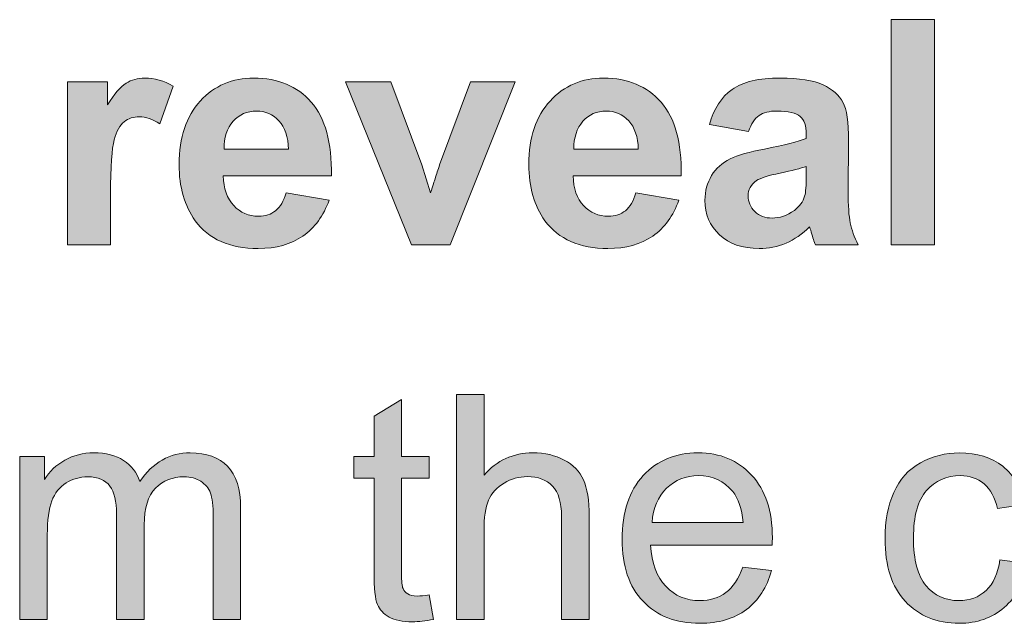
# Model space of a CAD drawing. Units: inches. Extents: x -11.9 to 20.4, y -3.7 to 14.8.
# Drawn here: x 2.6 to 3.9, y 5.8 to 6.6 of the extents above; entities that cross this region are included whole.
import ezdxf

# ---------------------------------------------------------------- set-up
doc = ezdxf.new("R2010")
doc.units = ezdxf.units.IN
doc.header["$MEASUREMENT"] = 0
doc.layers.add('BLACK_SCRIBE_AND_TEXT', color=7, linetype='Continuous', lineweight=0)

# ---------------------------------------------------------------- blocks, each defined once
blk = doc.blocks.new('Block_4')
at = {"layer": 'BLACK_SCRIBE_AND_TEXT', "true_color": 0x000000, "transparency": 33554687}
h = blk.add_hatch(color=18, dxfattribs=at)
h.dxf.hatch_style = 2
edge = h.paths.add_edge_path()
edge.add_spline(control_points=[(3.7209, 6.3129), (3.7209, 6.3129), (3.7209, 6.6081), (3.7209, 6.6081), (3.7209, 6.6081), (3.7775, 6.6081), (3.7775, 6.6081), (3.7775, 6.6081), (3.7775, 6.3129), (3.7775, 6.3129), (3.7775, 6.3129), (3.7209, 6.3129), (3.7209, 6.3129)], knot_values=[0, 0, 0, 0, 1, 1, 1, 2, 2, 2, 3, 3, 3, 4, 4, 4, 4], degree=3, periodic=0)
h = blk.add_hatch(color=18, dxfattribs=at)
h.dxf.hatch_style = 2
edge = h.paths.add_edge_path()
edge.add_spline(control_points=[(2.6974, 6.3129), (2.6974, 6.3129), (2.6408, 6.3129), (2.6408, 6.3129), (2.6408, 6.3129), (2.6408, 6.5267), (2.6408, 6.5267), (2.6408, 6.5267), (2.6934, 6.5267), (2.6934, 6.5267), (2.6934, 6.5267), (2.6934, 6.4963), (2.6934, 6.4963), (2.7024, 6.5107), (2.7104, 6.5201), (2.7176, 6.5247), (2.7248, 6.5293), (2.733, 6.5315), (2.7421, 6.5315), (2.755, 6.5315), (2.7674, 6.528), (2.7793, 6.5209), (2.7793, 6.5209), (2.7618, 6.4716), (2.7618, 6.4716), (2.7523, 6.4777), (2.7434, 6.4808), (2.7352, 6.4808), (2.7273, 6.4808), (2.7206, 6.4786), (2.7151, 6.4743), (2.7096, 6.4699), (2.7053, 6.462), (2.7021, 6.4506), (2.699, 6.4392), (2.6974, 6.4153), (2.6974, 6.3789), (2.6974, 6.3789), (2.6974, 6.3129), (2.6974, 6.3129)], knot_values=[0, 0, 0, 0, 1, 1, 1, 2, 2, 2, 3, 3, 3, 4, 4, 4, 5, 5, 5, 6, 6, 6, 7, 7, 7, 8, 8, 8, 9, 9, 9, 10, 10, 10, 11, 11, 11, 12, 12, 12, 13, 13, 13, 13], degree=3, periodic=0)
h = blk.add_hatch(color=18, dxfattribs=at)
h.dxf.hatch_style = 2
edge = h.paths.add_edge_path()
edge.add_spline(control_points=[(2.9307, 6.4381), (2.9303, 6.4545), (2.9261, 6.467), (2.9181, 6.4755), (2.91, 6.484), (2.9002, 6.4883), (2.8887, 6.4883), (2.8763, 6.4883), (2.8661, 6.4838), (2.858, 6.4748), (2.85, 6.4658), (2.846, 6.4536), (2.8462, 6.4381), (2.8462, 6.4381), (2.9307, 6.4381), (2.9307, 6.4381)], knot_values=[0, 0, 0, 0, 1, 1, 1, 2, 2, 2, 3, 3, 3, 4, 4, 4, 5, 5, 5, 5], degree=3, periodic=0)
edge = h.paths.add_edge_path()
edge.add_spline(control_points=[(2.9275, 6.381), (2.9275, 6.381), (2.9839, 6.3715), (2.9839, 6.3715), (2.9766, 6.3508), (2.9652, 6.3351), (2.9496, 6.3243), (2.9339, 6.3135), (2.9143, 6.3081), (2.8909, 6.3081), (2.8537, 6.3081), (2.8262, 6.3202), (2.8083, 6.3445), (2.7942, 6.364), (2.7872, 6.3885), (2.7872, 6.4182), (2.7872, 6.4536), (2.7965, 6.4814), (2.815, 6.5014), (2.8335, 6.5215), (2.8569, 6.5315), (2.8852, 6.5315), (2.917, 6.5315), (2.9421, 6.521), (2.9605, 6.5), (2.9789, 6.479), (2.9877, 6.4469), (2.9869, 6.4035), (2.9869, 6.4035), (2.8452, 6.4035), (2.8452, 6.4035), (2.8456, 6.3867), (2.8501, 6.3737), (2.8589, 6.3643), (2.8676, 6.355), (2.8784, 6.3504), (2.8915, 6.3504), (2.9003, 6.3504), (2.9078, 6.3528), (2.9138, 6.3576), (2.9199, 6.3624), (2.9244, 6.3702), (2.9275, 6.381)], knot_values=[0, 0, 0, 0, 1, 1, 1, 2, 2, 2, 3, 3, 3, 4, 4, 4, 5, 5, 5, 6, 6, 6, 7, 7, 7, 8, 8, 8, 9, 9, 9, 10, 10, 10, 11, 11, 11, 12, 12, 12, 13, 13, 13, 14, 14, 14, 14], degree=3, periodic=0)
h = blk.add_hatch(color=18, dxfattribs=at)
h.dxf.hatch_style = 2
edge = h.paths.add_edge_path()
edge.add_spline(control_points=[(3.0918, 6.3129), (3.0918, 6.3129), (3.0056, 6.5267), (3.0056, 6.5267), (3.0056, 6.5267), (3.065, 6.5267), (3.065, 6.5267), (3.065, 6.5267), (3.1053, 6.4176), (3.1053, 6.4176), (3.1053, 6.4176), (3.1169, 6.3812), (3.1169, 6.3812), (3.12, 6.3904), (3.122, 6.3965), (3.1228, 6.3995), (3.1247, 6.4055), (3.1267, 6.4116), (3.1288, 6.4176), (3.1288, 6.4176), (3.1695, 6.5267), (3.1695, 6.5267), (3.1695, 6.5267), (3.2277, 6.5267), (3.2277, 6.5267), (3.2277, 6.5267), (3.1427, 6.3129), (3.1427, 6.3129), (3.1427, 6.3129), (3.0918, 6.3129), (3.0918, 6.3129)], knot_values=[0, 0, 0, 0, 1, 1, 1, 2, 2, 2, 3, 3, 3, 4, 4, 4, 5, 5, 5, 6, 6, 6, 7, 7, 7, 8, 8, 8, 9, 9, 9, 10, 10, 10, 10], degree=3, periodic=0)
h = blk.add_hatch(color=18, dxfattribs=at)
h.dxf.hatch_style = 2
edge = h.paths.add_edge_path()
edge.add_spline(control_points=[(3.3893, 6.4381), (3.3889, 6.4545), (3.3847, 6.467), (3.3767, 6.4755), (3.3686, 6.484), (3.3588, 6.4883), (3.3473, 6.4883), (3.3349, 6.4883), (3.3247, 6.4838), (3.3167, 6.4748), (3.3086, 6.4658), (3.3046, 6.4536), (3.3048, 6.4381), (3.3048, 6.4381), (3.3893, 6.4381), (3.3893, 6.4381)], knot_values=[0, 0, 0, 0, 1, 1, 1, 2, 2, 2, 3, 3, 3, 4, 4, 4, 5, 5, 5, 5], degree=3, periodic=0)
edge = h.paths.add_edge_path()
edge.add_spline(control_points=[(3.3861, 6.381), (3.3861, 6.381), (3.4425, 6.3715), (3.4425, 6.3715), (3.4352, 6.3508), (3.4238, 6.3351), (3.4082, 6.3243), (3.3925, 6.3135), (3.373, 6.3081), (3.3495, 6.3081), (3.3123, 6.3081), (3.2848, 6.3202), (3.2669, 6.3445), (3.2528, 6.364), (3.2458, 6.3885), (3.2458, 6.4182), (3.2458, 6.4536), (3.2551, 6.4814), (3.2736, 6.5014), (3.2921, 6.5215), (3.3155, 6.5315), (3.3438, 6.5315), (3.3756, 6.5315), (3.4007, 6.521), (3.4191, 6.5), (3.4375, 6.479), (3.4463, 6.4469), (3.4455, 6.4035), (3.4455, 6.4035), (3.3038, 6.4035), (3.3038, 6.4035), (3.3042, 6.3867), (3.3087, 6.3737), (3.3175, 6.3643), (3.3262, 6.355), (3.337, 6.3504), (3.3501, 6.3504), (3.3589, 6.3504), (3.3664, 6.3528), (3.3724, 6.3576), (3.3785, 6.3624), (3.383, 6.3702), (3.3861, 6.381)], knot_values=[0, 0, 0, 0, 1, 1, 1, 2, 2, 2, 3, 3, 3, 4, 4, 4, 5, 5, 5, 6, 6, 6, 7, 7, 7, 8, 8, 8, 9, 9, 9, 10, 10, 10, 11, 11, 11, 12, 12, 12, 13, 13, 13, 14, 14, 14, 14], degree=3, periodic=0)
h = blk.add_hatch(color=18, dxfattribs=at)
h.dxf.hatch_style = 2
edge = h.paths.add_edge_path()
edge.add_spline(control_points=[(3.6096, 6.4156), (3.6023, 6.4132), (3.5908, 6.4103), (3.5752, 6.4069), (3.5594, 6.4036), (3.5492, 6.4003), (3.5444, 6.3971), (3.537, 6.3918), (3.5333, 6.3852), (3.5333, 6.3771), (3.5333, 6.3692), (3.5362, 6.3624), (3.5421, 6.3566), (3.548, 6.3508), (3.5556, 6.3479), (3.5647, 6.3479), (3.5749, 6.3479), (3.5846, 6.3513), (3.5939, 6.358), (3.6007, 6.3631), (3.6052, 6.3694), (3.6074, 6.3767), (3.6088, 6.3816), (3.6096, 6.3908), (3.6096, 6.4043), (3.6096, 6.4043), (3.6096, 6.4156), (3.6096, 6.4156)], knot_values=[0, 0, 0, 0, 1, 1, 1, 2, 2, 2, 3, 3, 3, 4, 4, 4, 5, 5, 5, 6, 6, 6, 7, 7, 7, 8, 8, 8, 9, 9, 9, 9], degree=3, periodic=0)
edge = h.paths.add_edge_path()
edge.add_spline(control_points=[(3.5339, 6.4615), (3.5339, 6.4615), (3.4825, 6.4708), (3.4825, 6.4708), (3.4883, 6.4914), (3.4983, 6.5067), (3.5123, 6.5166), (3.5264, 6.5266), (3.5474, 6.5315), (3.5752, 6.5315), (3.6004, 6.5315), (3.6192, 6.5286), (3.6315, 6.5226), (3.6439, 6.5166), (3.6526, 6.509), (3.6576, 6.4998), (3.6626, 6.4906), (3.6651, 6.4738), (3.6651, 6.4492), (3.6651, 6.4492), (3.6645, 6.3832), (3.6645, 6.3832), (3.6645, 6.3644), (3.6654, 6.3505), (3.6672, 6.3416), (3.6691, 6.3327), (3.6725, 6.3231), (3.6774, 6.3129), (3.6774, 6.3129), (3.6215, 6.3129), (3.6215, 6.3129), (3.62, 6.3167), (3.6182, 6.3222), (3.616, 6.3296), (3.6151, 6.333), (3.6144, 6.3352), (3.614, 6.3363), (3.6043, 6.3269), (3.594, 6.3198), (3.583, 6.3151), (3.572, 6.3104), (3.5602, 6.3081), (3.5478, 6.3081), (3.5258, 6.3081), (3.5084, 6.3141), (3.4957, 6.326), (3.483, 6.3379), (3.4767, 6.353), (3.4767, 6.3713), (3.4767, 6.3834), (3.4796, 6.3941), (3.4854, 6.4036), (3.4911, 6.4131), (3.4992, 6.4203), (3.5096, 6.4254), (3.52, 6.4304), (3.535, 6.4348), (3.5546, 6.4385), (3.5811, 6.4435), (3.5994, 6.4481), (3.6096, 6.4524), (3.6096, 6.4524), (3.6096, 6.4581), (3.6096, 6.4581), (3.6096, 6.4689), (3.6069, 6.4767), (3.6015, 6.4813), (3.5962, 6.4859), (3.586, 6.4883), (3.5711, 6.4883), (3.5611, 6.4883), (3.5532, 6.4863), (3.5476, 6.4823), (3.5419, 6.4784), (3.5374, 6.4714), (3.5339, 6.4615)], knot_values=[0, 0, 0, 0, 1, 1, 1, 2, 2, 2, 3, 3, 3, 4, 4, 4, 5, 5, 5, 6, 6, 6, 7, 7, 7, 8, 8, 8, 9, 9, 9, 10, 10, 10, 11, 11, 11, 12, 12, 12, 13, 13, 13, 14, 14, 14, 15, 15, 15, 16, 16, 16, 17, 17, 17, 18, 18, 18, 19, 19, 19, 20, 20, 20, 21, 21, 21, 22, 22, 22, 23, 23, 23, 24, 24, 24, 25, 25, 25, 25], degree=3, periodic=0)
at = {"layer": 'BLACK_SCRIBE_AND_TEXT'}
for points, knots in [([(3.7209, 6.3129), (3.7209, 6.3129), (3.7209, 6.6081), (3.7209, 6.6081), (3.7209, 6.6081), (3.7775, 6.6081), (3.7775, 6.6081), (3.7775, 6.6081), (3.7775, 6.3129), (3.7775, 6.3129), (3.7775, 6.3129), (3.7209, 6.3129), (3.7209, 6.3129)], [0, 0, 0, 0, 1, 1, 1, 2, 2, 2, 3, 3, 3, 4, 4, 4, 4]), ([(2.6974, 6.3129), (2.6974, 6.3129), (2.6408, 6.3129), (2.6408, 6.3129), (2.6408, 6.3129), (2.6408, 6.5267), (2.6408, 6.5267), (2.6408, 6.5267), (2.6934, 6.5267), (2.6934, 6.5267), (2.6934, 6.5267), (2.6934, 6.4963), (2.6934, 6.4963), (2.7024, 6.5107), (2.7104, 6.5201), (2.7176, 6.5247), (2.7248, 6.5293), (2.733, 6.5315), (2.7421, 6.5315), (2.755, 6.5315), (2.7674, 6.528), (2.7793, 6.5209), (2.7793, 6.5209), (2.7618, 6.4716), (2.7618, 6.4716), (2.7523, 6.4777), (2.7434, 6.4808), (2.7352, 6.4808), (2.7273, 6.4808), (2.7206, 6.4786), (2.7151, 6.4743), (2.7096, 6.4699), (2.7053, 6.462), (2.7021, 6.4506), (2.699, 6.4392), (2.6974, 6.4153), (2.6974, 6.3789), (2.6974, 6.3789), (2.6974, 6.3129), (2.6974, 6.3129)], [0, 0, 0, 0, 1, 1, 1, 2, 2, 2, 3, 3, 3, 4, 4, 4, 5, 5, 5, 6, 6, 6, 7, 7, 7, 8, 8, 8, 9, 9, 9, 10, 10, 10, 11, 11, 11, 12, 12, 12, 13, 13, 13, 13]), ([(2.9275, 6.381), (2.9275, 6.381), (2.9839, 6.3715), (2.9839, 6.3715), (2.9766, 6.3508), (2.9652, 6.3351), (2.9496, 6.3243), (2.9339, 6.3135), (2.9143, 6.3081), (2.8909, 6.3081), (2.8537, 6.3081), (2.8262, 6.3202), (2.8083, 6.3445), (2.7942, 6.364), (2.7872, 6.3885), (2.7872, 6.4182), (2.7872, 6.4536), (2.7965, 6.4814), (2.815, 6.5014), (2.8335, 6.5215), (2.8569, 6.5315), (2.8852, 6.5315), (2.917, 6.5315), (2.9421, 6.521), (2.9605, 6.5), (2.9789, 6.479), (2.9877, 6.4469), (2.9869, 6.4035), (2.9869, 6.4035), (2.8452, 6.4035), (2.8452, 6.4035), (2.8456, 6.3867), (2.8501, 6.3737), (2.8589, 6.3643), (2.8676, 6.355), (2.8784, 6.3504), (2.8915, 6.3504), (2.9003, 6.3504), (2.9078, 6.3528), (2.9138, 6.3576), (2.9199, 6.3624), (2.9244, 6.3702), (2.9275, 6.381)], [0, 0, 0, 0, 1, 1, 1, 2, 2, 2, 3, 3, 3, 4, 4, 4, 5, 5, 5, 6, 6, 6, 7, 7, 7, 8, 8, 8, 9, 9, 9, 10, 10, 10, 11, 11, 11, 12, 12, 12, 13, 13, 13, 14, 14, 14, 14]), ([(3.0918, 6.3129), (3.0918, 6.3129), (3.0056, 6.5267), (3.0056, 6.5267), (3.0056, 6.5267), (3.065, 6.5267), (3.065, 6.5267), (3.065, 6.5267), (3.1053, 6.4176), (3.1053, 6.4176), (3.1053, 6.4176), (3.1169, 6.3812), (3.1169, 6.3812), (3.12, 6.3904), (3.122, 6.3965), (3.1228, 6.3995), (3.1247, 6.4055), (3.1267, 6.4116), (3.1288, 6.4176), (3.1288, 6.4176), (3.1695, 6.5267), (3.1695, 6.5267), (3.1695, 6.5267), (3.2277, 6.5267), (3.2277, 6.5267), (3.2277, 6.5267), (3.1427, 6.3129), (3.1427, 6.3129), (3.1427, 6.3129), (3.0918, 6.3129), (3.0918, 6.3129)], [0, 0, 0, 0, 1, 1, 1, 2, 2, 2, 3, 3, 3, 4, 4, 4, 5, 5, 5, 6, 6, 6, 7, 7, 7, 8, 8, 8, 9, 9, 9, 10, 10, 10, 10]), ([(3.3861, 6.381), (3.3861, 6.381), (3.4425, 6.3715), (3.4425, 6.3715), (3.4352, 6.3508), (3.4238, 6.3351), (3.4082, 6.3243), (3.3925, 6.3135), (3.373, 6.3081), (3.3495, 6.3081), (3.3123, 6.3081), (3.2848, 6.3202), (3.2669, 6.3445), (3.2528, 6.364), (3.2458, 6.3885), (3.2458, 6.4182), (3.2458, 6.4536), (3.2551, 6.4814), (3.2736, 6.5014), (3.2921, 6.5215), (3.3155, 6.5315), (3.3438, 6.5315), (3.3756, 6.5315), (3.4007, 6.521), (3.4191, 6.5), (3.4375, 6.479), (3.4463, 6.4469), (3.4455, 6.4035), (3.4455, 6.4035), (3.3038, 6.4035), (3.3038, 6.4035), (3.3042, 6.3867), (3.3087, 6.3737), (3.3175, 6.3643), (3.3262, 6.355), (3.337, 6.3504), (3.3501, 6.3504), (3.3589, 6.3504), (3.3664, 6.3528), (3.3724, 6.3576), (3.3785, 6.3624), (3.383, 6.3702), (3.3861, 6.381)], [0, 0, 0, 0, 1, 1, 1, 2, 2, 2, 3, 3, 3, 4, 4, 4, 5, 5, 5, 6, 6, 6, 7, 7, 7, 8, 8, 8, 9, 9, 9, 10, 10, 10, 11, 11, 11, 12, 12, 12, 13, 13, 13, 14, 14, 14, 14]), ([(3.5339, 6.4615), (3.5339, 6.4615), (3.4825, 6.4708), (3.4825, 6.4708), (3.4883, 6.4914), (3.4983, 6.5067), (3.5123, 6.5166), (3.5264, 6.5266), (3.5474, 6.5315), (3.5752, 6.5315), (3.6004, 6.5315), (3.6192, 6.5286), (3.6315, 6.5226), (3.6439, 6.5166), (3.6526, 6.509), (3.6576, 6.4998), (3.6626, 6.4906), (3.6651, 6.4738), (3.6651, 6.4492), (3.6651, 6.4492), (3.6645, 6.3832), (3.6645, 6.3832), (3.6645, 6.3644), (3.6654, 6.3505), (3.6672, 6.3416), (3.6691, 6.3327), (3.6725, 6.3231), (3.6774, 6.3129), (3.6774, 6.3129), (3.6215, 6.3129), (3.6215, 6.3129), (3.62, 6.3167), (3.6182, 6.3222), (3.616, 6.3296), (3.6151, 6.333), (3.6144, 6.3352), (3.614, 6.3363), (3.6043, 6.3269), (3.594, 6.3198), (3.583, 6.3151), (3.572, 6.3104), (3.5602, 6.3081), (3.5478, 6.3081), (3.5258, 6.3081), (3.5084, 6.3141), (3.4957, 6.326), (3.483, 6.3379), (3.4767, 6.353), (3.4767, 6.3713), (3.4767, 6.3834), (3.4796, 6.3941), (3.4854, 6.4036), (3.4911, 6.4131), (3.4992, 6.4203), (3.5096, 6.4254), (3.52, 6.4304), (3.535, 6.4348), (3.5546, 6.4385), (3.5811, 6.4435), (3.5994, 6.4481), (3.6096, 6.4524), (3.6096, 6.4524), (3.6096, 6.4581), (3.6096, 6.4581), (3.6096, 6.4689), (3.6069, 6.4767), (3.6015, 6.4813), (3.5962, 6.4859), (3.586, 6.4883), (3.5711, 6.4883), (3.5611, 6.4883), (3.5532, 6.4863), (3.5476, 6.4823), (3.5419, 6.4784), (3.5374, 6.4714), (3.5339, 6.4615)], [0, 0, 0, 0, 1, 1, 1, 2, 2, 2, 3, 3, 3, 4, 4, 4, 5, 5, 5, 6, 6, 6, 7, 7, 7, 8, 8, 8, 9, 9, 9, 10, 10, 10, 11, 11, 11, 12, 12, 12, 13, 13, 13, 14, 14, 14, 15, 15, 15, 16, 16, 16, 17, 17, 17, 18, 18, 18, 19, 19, 19, 20, 20, 20, 21, 21, 21, 22, 22, 22, 23, 23, 23, 24, 24, 24, 25, 25, 25, 25]), ([(2.9307, 6.4381), (2.9303, 6.4545), (2.9261, 6.467), (2.9181, 6.4755), (2.91, 6.484), (2.9002, 6.4883), (2.8887, 6.4883), (2.8763, 6.4883), (2.8661, 6.4838), (2.858, 6.4748), (2.85, 6.4658), (2.846, 6.4536), (2.8462, 6.4381), (2.8462, 6.4381), (2.9307, 6.4381), (2.9307, 6.4381)], [0, 0, 0, 0, 1, 1, 1, 2, 2, 2, 3, 3, 3, 4, 4, 4, 5, 5, 5, 5]), ([(3.3893, 6.4381), (3.3889, 6.4545), (3.3847, 6.467), (3.3767, 6.4755), (3.3686, 6.484), (3.3588, 6.4883), (3.3473, 6.4883), (3.3349, 6.4883), (3.3247, 6.4838), (3.3167, 6.4748), (3.3086, 6.4658), (3.3046, 6.4536), (3.3048, 6.4381), (3.3048, 6.4381), (3.3893, 6.4381), (3.3893, 6.4381)], [0, 0, 0, 0, 1, 1, 1, 2, 2, 2, 3, 3, 3, 4, 4, 4, 5, 5, 5, 5]), ([(3.6096, 6.4156), (3.6023, 6.4132), (3.5908, 6.4103), (3.5752, 6.4069), (3.5594, 6.4036), (3.5492, 6.4003), (3.5444, 6.3971), (3.537, 6.3918), (3.5333, 6.3852), (3.5333, 6.3771), (3.5333, 6.3692), (3.5362, 6.3624), (3.5421, 6.3566), (3.548, 6.3508), (3.5556, 6.3479), (3.5647, 6.3479), (3.5749, 6.3479), (3.5846, 6.3513), (3.5939, 6.358), (3.6007, 6.3631), (3.6052, 6.3694), (3.6074, 6.3767), (3.6088, 6.3816), (3.6096, 6.3908), (3.6096, 6.4043), (3.6096, 6.4043), (3.6096, 6.4156), (3.6096, 6.4156)], [0, 0, 0, 0, 1, 1, 1, 2, 2, 2, 3, 3, 3, 4, 4, 4, 5, 5, 5, 6, 6, 6, 7, 7, 7, 8, 8, 8, 9, 9, 9, 9])]:
    blk.add_open_spline(points, degree=3, knots=knots, dxfattribs=at)
blk = doc.blocks.new('Block_3')
at = {"layer": 'BLACK_SCRIBE_AND_TEXT'}
blk.add_blockref('Block_4', (0, 0), dxfattribs=at)
blk = doc.blocks.new('Block_6')
at = {"layer": 'BLACK_SCRIBE_AND_TEXT', "true_color": 0x000000, "transparency": 33554687}
h = blk.add_hatch(color=18, dxfattribs=at)
h.dxf.hatch_style = 2
edge = h.paths.add_edge_path()
edge.add_spline(control_points=[(3.1153, 5.8538), (3.1153, 5.8538), (3.1206, 5.8218), (3.1206, 5.8218), (3.1104, 5.8197), (3.1012, 5.8186), (3.0932, 5.8186), (3.08, 5.8186), (3.0698, 5.8207), (3.0626, 5.8248), (3.0553, 5.829), (3.0502, 5.8345), (3.0473, 5.8413), (3.0443, 5.848), (3.0429, 5.8623), (3.0429, 5.884), (3.0429, 5.884), (3.0429, 6.007), (3.0429, 6.007), (3.0429, 6.007), (3.0163, 6.007), (3.0163, 6.007), (3.0163, 6.007), (3.0163, 6.0352), (3.0163, 6.0352), (3.0163, 6.0352), (3.0429, 6.0352), (3.0429, 6.0352), (3.0429, 6.0352), (3.0429, 6.0882), (3.0429, 6.0882), (3.0429, 6.0882), (3.0789, 6.1099), (3.0789, 6.1099), (3.0789, 6.1099), (3.0789, 6.0352), (3.0789, 6.0352), (3.0789, 6.0352), (3.1153, 6.0352), (3.1153, 6.0352), (3.1153, 6.0352), (3.1153, 6.007), (3.1153, 6.007), (3.1153, 6.007), (3.0789, 6.007), (3.0789, 6.007), (3.0789, 6.007), (3.0789, 5.882), (3.0789, 5.882), (3.0789, 5.8717), (3.0795, 5.8651), (3.0808, 5.8621), (3.0821, 5.8591), (3.0842, 5.8568), (3.087, 5.8551), (3.0899, 5.8533), (3.0941, 5.8524), (3.0994, 5.8524), (3.1034, 5.8524), (3.1088, 5.8529), (3.1153, 5.8538)], knot_values=[0, 0, 0, 0, 1, 1, 1, 2, 2, 2, 3, 3, 3, 4, 4, 4, 5, 5, 5, 6, 6, 6, 7, 7, 7, 8, 8, 8, 9, 9, 9, 10, 10, 10, 11, 11, 11, 12, 12, 12, 13, 13, 13, 14, 14, 14, 15, 15, 15, 16, 16, 16, 17, 17, 17, 18, 18, 18, 19, 19, 19, 20, 20, 20, 20], degree=3, periodic=0)
h = blk.add_hatch(color=18, dxfattribs=at)
h.dxf.hatch_style = 2
edge = h.paths.add_edge_path()
edge.add_spline(control_points=[(3.1508, 5.8214), (3.1508, 5.8214), (3.1508, 6.1166), (3.1508, 6.1166), (3.1508, 6.1166), (3.187, 6.1166), (3.187, 6.1166), (3.187, 6.1166), (3.187, 6.0107), (3.187, 6.0107), (3.2039, 6.0303), (3.2253, 6.0401), (3.251, 6.0401), (3.2669, 6.0401), (3.2806, 6.0369), (3.2923, 6.0307), (3.304, 6.0245), (3.3123, 6.0158), (3.3174, 6.0048), (3.3224, 5.9938), (3.3249, 5.9779), (3.3249, 5.9569), (3.3249, 5.9569), (3.3249, 5.8214), (3.3249, 5.8214), (3.3249, 5.8214), (3.2887, 5.8214), (3.2887, 5.8214), (3.2887, 5.8214), (3.2887, 5.9569), (3.2887, 5.9569), (3.2887, 5.975), (3.2847, 5.9882), (3.2769, 5.9965), (3.269, 6.0047), (3.2579, 6.0089), (3.2436, 6.0089), (3.2328, 6.0089), (3.2227, 6.0061), (3.2133, 6.0005), (3.2038, 5.9949), (3.1971, 5.9874), (3.193, 5.9779), (3.189, 5.9683), (3.187, 5.9552), (3.187, 5.9384), (3.187, 5.9384), (3.187, 5.8214), (3.187, 5.8214), (3.187, 5.8214), (3.1508, 5.8214), (3.1508, 5.8214)], knot_values=[0, 0, 0, 0, 1, 1, 1, 2, 2, 2, 3, 3, 3, 4, 4, 4, 5, 5, 5, 6, 6, 6, 7, 7, 7, 8, 8, 8, 9, 9, 9, 10, 10, 10, 11, 11, 11, 12, 12, 12, 13, 13, 13, 14, 14, 14, 15, 15, 15, 16, 16, 16, 17, 17, 17, 17], degree=3, periodic=0)
h = blk.add_hatch(color=18, dxfattribs=at)
h.dxf.hatch_style = 2
edge = h.paths.add_edge_path()
edge.add_spline(control_points=[(2.5782, 5.8214), (2.5782, 5.8214), (2.5782, 6.0352), (2.5782, 6.0352), (2.5782, 6.0352), (2.6106, 6.0352), (2.6106, 6.0352), (2.6106, 6.0352), (2.6106, 6.0052), (2.6106, 6.0052), (2.6173, 6.0157), (2.6262, 6.0241), (2.6374, 6.0305), (2.6485, 6.0369), (2.6612, 6.0401), (2.6754, 6.0401), (2.6913, 6.0401), (2.7043, 6.0368), (2.7144, 6.0302), (2.7245, 6.0236), (2.7317, 6.0144), (2.7358, 6.0026), (2.7528, 6.0276), (2.7748, 6.0401), (2.8019, 6.0401), (2.8231, 6.0401), (2.8394, 6.0342), (2.8508, 6.0225), (2.8622, 6.0107), (2.8679, 5.9926), (2.8679, 5.9682), (2.8679, 5.9682), (2.8679, 5.8214), (2.8679, 5.8214), (2.8679, 5.8214), (2.8319, 5.8214), (2.8319, 5.8214), (2.8319, 5.8214), (2.8319, 5.9561), (2.8319, 5.9561), (2.8319, 5.9706), (2.8307, 5.981), (2.8283, 5.9874), (2.826, 5.9938), (2.8217, 5.9989), (2.8156, 6.0028), (2.8094, 6.0067), (2.8021, 6.0087), (2.7938, 6.0087), (2.7788, 6.0087), (2.7663, 6.0037), (2.7564, 5.9937), (2.7464, 5.9837), (2.7415, 5.9677), (2.7415, 5.9456), (2.7415, 5.9456), (2.7415, 5.8214), (2.7415, 5.8214), (2.7415, 5.8214), (2.7052, 5.8214), (2.7052, 5.8214), (2.7052, 5.8214), (2.7052, 5.9603), (2.7052, 5.9603), (2.7052, 5.9764), (2.7023, 5.9885), (2.6964, 5.9966), (2.6905, 6.0046), (2.6808, 6.0087), (2.6674, 6.0087), (2.6572, 6.0087), (2.6478, 6.006), (2.6391, 6.0006), (2.6305, 5.9952), (2.6242, 5.9874), (2.6203, 5.9771), (2.6164, 5.9667), (2.6144, 5.9518), (2.6144, 5.9324), (2.6144, 5.9324), (2.6144, 5.8214), (2.6144, 5.8214), (2.6144, 5.8214), (2.5782, 5.8214), (2.5782, 5.8214)], knot_values=[0, 0, 0, 0, 1, 1, 1, 2, 2, 2, 3, 3, 3, 4, 4, 4, 5, 5, 5, 6, 6, 6, 7, 7, 7, 8, 8, 8, 9, 9, 9, 10, 10, 10, 11, 11, 11, 12, 12, 12, 13, 13, 13, 14, 14, 14, 15, 15, 15, 16, 16, 16, 17, 17, 17, 18, 18, 18, 19, 19, 19, 20, 20, 20, 21, 21, 21, 22, 22, 22, 23, 23, 23, 24, 24, 24, 25, 25, 25, 26, 26, 26, 27, 27, 27, 28, 28, 28, 28], degree=3, periodic=0)
h = blk.add_hatch(color=18, dxfattribs=at)
h.dxf.hatch_style = 2
edge = h.paths.add_edge_path()
edge.add_spline(control_points=[(3.4074, 5.9489), (3.4074, 5.9489), (3.5268, 5.9489), (3.5268, 5.9489), (3.5252, 5.9668), (3.5207, 5.9803), (3.5131, 5.9893), (3.5016, 6.0033), (3.4866, 6.0103), (3.4682, 6.0103), (3.4516, 6.0103), (3.4376, 6.0047), (3.4263, 5.9936), (3.4149, 5.9824), (3.4087, 5.9675), (3.4074, 5.9489)], knot_values=[0, 0, 0, 0, 1, 1, 1, 2, 2, 2, 3, 3, 3, 4, 4, 4, 5, 5, 5, 5], degree=3, periodic=0)
edge = h.paths.add_edge_path()
edge.add_spline(control_points=[(3.5264, 5.8903), (3.5264, 5.8903), (3.5639, 5.8857), (3.5639, 5.8857), (3.558, 5.8638), (3.547, 5.8468), (3.5311, 5.8347), (3.5151, 5.8226), (3.4947, 5.8166), (3.4699, 5.8166), (3.4386, 5.8166), (3.4138, 5.8262), (3.3955, 5.8455), (3.3772, 5.8648), (3.368, 5.8918), (3.368, 5.9265), (3.368, 5.9625), (3.3773, 5.9904), (3.3958, 6.0103), (3.4143, 6.0301), (3.4383, 6.0401), (3.4678, 6.0401), (3.4964, 6.0401), (3.5198, 6.0303), (3.5379, 6.0109), (3.556, 5.9914), (3.5651, 5.964), (3.5651, 5.9287), (3.5651, 5.9266), (3.565, 5.9234), (3.5649, 5.9191), (3.5649, 5.9191), (3.4054, 5.9191), (3.4054, 5.9191), (3.4068, 5.8956), (3.4134, 5.8776), (3.4254, 5.8651), (3.4373, 5.8526), (3.4522, 5.8464), (3.4701, 5.8464), (3.4833, 5.8464), (3.4947, 5.8499), (3.5041, 5.8569), (3.5135, 5.8638), (3.5209, 5.875), (3.5264, 5.8903)], knot_values=[0, 0, 0, 0, 1, 1, 1, 2, 2, 2, 3, 3, 3, 4, 4, 4, 5, 5, 5, 6, 6, 6, 7, 7, 7, 8, 8, 8, 9, 9, 9, 10, 10, 10, 11, 11, 11, 12, 12, 12, 13, 13, 13, 14, 14, 14, 15, 15, 15, 15], degree=3, periodic=0)
h = blk.add_hatch(color=18, dxfattribs=at)
h.dxf.hatch_style = 2
edge = h.paths.add_edge_path()
edge.add_spline(control_points=[(3.8634, 5.8997), (3.8634, 5.8997), (3.8991, 5.8951), (3.8991, 5.8951), (3.8952, 5.8706), (3.8852, 5.8513), (3.8692, 5.8374), (3.8531, 5.8235), (3.8334, 5.8166), (3.8101, 5.8166), (3.7808, 5.8166), (3.7573, 5.8262), (3.7395, 5.8453), (3.7217, 5.8644), (3.7128, 5.8918), (3.7128, 5.9275), (3.7128, 5.9506), (3.7167, 5.9708), (3.7243, 5.9881), (3.732, 6.0054), (3.7436, 6.0184), (3.7593, 6.0271), (3.7749, 6.0357), (3.7919, 6.0401), (3.8103, 6.0401), (3.8335, 6.0401), (3.8525, 6.0342), (3.8673, 6.0225), (3.882, 6.0107), (3.8915, 5.994), (3.8956, 5.9724), (3.8956, 5.9724), (3.8604, 5.967), (3.8604, 5.967), (3.8571, 5.9813), (3.8511, 5.9922), (3.8426, 5.9994), (3.8341, 6.0066), (3.8238, 6.0103), (3.8117, 6.0103), (3.7934, 6.0103), (3.7786, 6.0037), (3.7672, 5.9906), (3.7558, 5.9776), (3.7501, 5.9568), (3.7501, 5.9285), (3.7501, 5.8998), (3.7556, 5.8789), (3.7666, 5.8659), (3.7776, 5.8529), (3.792, 5.8464), (3.8097, 5.8464), (3.8239, 5.8464), (3.8358, 5.8508), (3.8453, 5.8595), (3.8548, 5.8682), (3.8609, 5.8816), (3.8634, 5.8997)], knot_values=[0, 0, 0, 0, 1, 1, 1, 2, 2, 2, 3, 3, 3, 4, 4, 4, 5, 5, 5, 6, 6, 6, 7, 7, 7, 8, 8, 8, 9, 9, 9, 10, 10, 10, 11, 11, 11, 12, 12, 12, 13, 13, 13, 14, 14, 14, 15, 15, 15, 16, 16, 16, 17, 17, 17, 18, 18, 18, 19, 19, 19, 19], degree=3, periodic=0)
at = {"layer": 'BLACK_SCRIBE_AND_TEXT'}
for points, knots in [([(3.1153, 5.8538), (3.1153, 5.8538), (3.1206, 5.8218), (3.1206, 5.8218), (3.1104, 5.8197), (3.1012, 5.8186), (3.0932, 5.8186), (3.08, 5.8186), (3.0698, 5.8207), (3.0626, 5.8248), (3.0553, 5.829), (3.0502, 5.8345), (3.0473, 5.8413), (3.0443, 5.848), (3.0429, 5.8623), (3.0429, 5.884), (3.0429, 5.884), (3.0429, 6.007), (3.0429, 6.007), (3.0429, 6.007), (3.0163, 6.007), (3.0163, 6.007), (3.0163, 6.007), (3.0163, 6.0352), (3.0163, 6.0352), (3.0163, 6.0352), (3.0429, 6.0352), (3.0429, 6.0352), (3.0429, 6.0352), (3.0429, 6.0882), (3.0429, 6.0882), (3.0429, 6.0882), (3.0789, 6.1099), (3.0789, 6.1099), (3.0789, 6.1099), (3.0789, 6.0352), (3.0789, 6.0352), (3.0789, 6.0352), (3.1153, 6.0352), (3.1153, 6.0352), (3.1153, 6.0352), (3.1153, 6.007), (3.1153, 6.007), (3.1153, 6.007), (3.0789, 6.007), (3.0789, 6.007), (3.0789, 6.007), (3.0789, 5.882), (3.0789, 5.882), (3.0789, 5.8717), (3.0795, 5.8651), (3.0808, 5.8621), (3.0821, 5.8591), (3.0842, 5.8568), (3.087, 5.8551), (3.0899, 5.8533), (3.0941, 5.8524), (3.0994, 5.8524), (3.1034, 5.8524), (3.1088, 5.8529), (3.1153, 5.8538)], [0, 0, 0, 0, 1, 1, 1, 2, 2, 2, 3, 3, 3, 4, 4, 4, 5, 5, 5, 6, 6, 6, 7, 7, 7, 8, 8, 8, 9, 9, 9, 10, 10, 10, 11, 11, 11, 12, 12, 12, 13, 13, 13, 14, 14, 14, 15, 15, 15, 16, 16, 16, 17, 17, 17, 18, 18, 18, 19, 19, 19, 20, 20, 20, 20]), ([(3.1508, 5.8214), (3.1508, 5.8214), (3.1508, 6.1166), (3.1508, 6.1166), (3.1508, 6.1166), (3.187, 6.1166), (3.187, 6.1166), (3.187, 6.1166), (3.187, 6.0107), (3.187, 6.0107), (3.2039, 6.0303), (3.2253, 6.0401), (3.251, 6.0401), (3.2669, 6.0401), (3.2806, 6.0369), (3.2923, 6.0307), (3.304, 6.0245), (3.3123, 6.0158), (3.3174, 6.0048), (3.3224, 5.9938), (3.3249, 5.9779), (3.3249, 5.9569), (3.3249, 5.9569), (3.3249, 5.8214), (3.3249, 5.8214), (3.3249, 5.8214), (3.2887, 5.8214), (3.2887, 5.8214), (3.2887, 5.8214), (3.2887, 5.9569), (3.2887, 5.9569), (3.2887, 5.975), (3.2847, 5.9882), (3.2769, 5.9965), (3.269, 6.0047), (3.2579, 6.0089), (3.2436, 6.0089), (3.2328, 6.0089), (3.2227, 6.0061), (3.2133, 6.0005), (3.2038, 5.9949), (3.1971, 5.9874), (3.193, 5.9779), (3.189, 5.9683), (3.187, 5.9552), (3.187, 5.9384), (3.187, 5.9384), (3.187, 5.8214), (3.187, 5.8214), (3.187, 5.8214), (3.1508, 5.8214), (3.1508, 5.8214)], [0, 0, 0, 0, 1, 1, 1, 2, 2, 2, 3, 3, 3, 4, 4, 4, 5, 5, 5, 6, 6, 6, 7, 7, 7, 8, 8, 8, 9, 9, 9, 10, 10, 10, 11, 11, 11, 12, 12, 12, 13, 13, 13, 14, 14, 14, 15, 15, 15, 16, 16, 16, 17, 17, 17, 17]), ([(2.5782, 5.8214), (2.5782, 5.8214), (2.5782, 6.0352), (2.5782, 6.0352), (2.5782, 6.0352), (2.6106, 6.0352), (2.6106, 6.0352), (2.6106, 6.0352), (2.6106, 6.0052), (2.6106, 6.0052), (2.6173, 6.0157), (2.6262, 6.0241), (2.6374, 6.0305), (2.6485, 6.0369), (2.6612, 6.0401), (2.6754, 6.0401), (2.6913, 6.0401), (2.7043, 6.0368), (2.7144, 6.0302), (2.7245, 6.0236), (2.7317, 6.0144), (2.7358, 6.0026), (2.7528, 6.0276), (2.7748, 6.0401), (2.8019, 6.0401), (2.8231, 6.0401), (2.8394, 6.0342), (2.8508, 6.0225), (2.8622, 6.0107), (2.8679, 5.9926), (2.8679, 5.9682), (2.8679, 5.9682), (2.8679, 5.8214), (2.8679, 5.8214), (2.8679, 5.8214), (2.8319, 5.8214), (2.8319, 5.8214), (2.8319, 5.8214), (2.8319, 5.9561), (2.8319, 5.9561), (2.8319, 5.9706), (2.8307, 5.981), (2.8283, 5.9874), (2.826, 5.9938), (2.8217, 5.9989), (2.8156, 6.0028), (2.8094, 6.0067), (2.8021, 6.0087), (2.7938, 6.0087), (2.7788, 6.0087), (2.7663, 6.0037), (2.7564, 5.9937), (2.7464, 5.9837), (2.7415, 5.9677), (2.7415, 5.9456), (2.7415, 5.9456), (2.7415, 5.8214), (2.7415, 5.8214), (2.7415, 5.8214), (2.7052, 5.8214), (2.7052, 5.8214), (2.7052, 5.8214), (2.7052, 5.9603), (2.7052, 5.9603), (2.7052, 5.9764), (2.7023, 5.9885), (2.6964, 5.9966), (2.6905, 6.0046), (2.6808, 6.0087), (2.6674, 6.0087), (2.6572, 6.0087), (2.6478, 6.006), (2.6391, 6.0006), (2.6305, 5.9952), (2.6242, 5.9874), (2.6203, 5.9771), (2.6164, 5.9667), (2.6144, 5.9518), (2.6144, 5.9324), (2.6144, 5.9324), (2.6144, 5.8214), (2.6144, 5.8214), (2.6144, 5.8214), (2.5782, 5.8214), (2.5782, 5.8214)], [0, 0, 0, 0, 1, 1, 1, 2, 2, 2, 3, 3, 3, 4, 4, 4, 5, 5, 5, 6, 6, 6, 7, 7, 7, 8, 8, 8, 9, 9, 9, 10, 10, 10, 11, 11, 11, 12, 12, 12, 13, 13, 13, 14, 14, 14, 15, 15, 15, 16, 16, 16, 17, 17, 17, 18, 18, 18, 19, 19, 19, 20, 20, 20, 21, 21, 21, 22, 22, 22, 23, 23, 23, 24, 24, 24, 25, 25, 25, 26, 26, 26, 27, 27, 27, 28, 28, 28, 28]), ([(3.5264, 5.8903), (3.5264, 5.8903), (3.5639, 5.8857), (3.5639, 5.8857), (3.558, 5.8638), (3.547, 5.8468), (3.5311, 5.8347), (3.5151, 5.8226), (3.4947, 5.8166), (3.4699, 5.8166), (3.4386, 5.8166), (3.4138, 5.8262), (3.3955, 5.8455), (3.3772, 5.8648), (3.368, 5.8918), (3.368, 5.9265), (3.368, 5.9625), (3.3773, 5.9904), (3.3958, 6.0103), (3.4143, 6.0301), (3.4383, 6.0401), (3.4678, 6.0401), (3.4964, 6.0401), (3.5198, 6.0303), (3.5379, 6.0109), (3.556, 5.9914), (3.5651, 5.964), (3.5651, 5.9287), (3.5651, 5.9266), (3.565, 5.9234), (3.5649, 5.9191), (3.5649, 5.9191), (3.4054, 5.9191), (3.4054, 5.9191), (3.4068, 5.8956), (3.4134, 5.8776), (3.4254, 5.8651), (3.4373, 5.8526), (3.4522, 5.8464), (3.4701, 5.8464), (3.4833, 5.8464), (3.4947, 5.8499), (3.5041, 5.8569), (3.5135, 5.8638), (3.5209, 5.875), (3.5264, 5.8903)], [0, 0, 0, 0, 1, 1, 1, 2, 2, 2, 3, 3, 3, 4, 4, 4, 5, 5, 5, 6, 6, 6, 7, 7, 7, 8, 8, 8, 9, 9, 9, 10, 10, 10, 11, 11, 11, 12, 12, 12, 13, 13, 13, 14, 14, 14, 15, 15, 15, 15]), ([(3.8634, 5.8997), (3.8634, 5.8997), (3.8991, 5.8951), (3.8991, 5.8951), (3.8952, 5.8706), (3.8852, 5.8513), (3.8692, 5.8374), (3.8531, 5.8235), (3.8334, 5.8166), (3.8101, 5.8166), (3.7808, 5.8166), (3.7573, 5.8262), (3.7395, 5.8453), (3.7217, 5.8644), (3.7128, 5.8918), (3.7128, 5.9275), (3.7128, 5.9506), (3.7167, 5.9708), (3.7243, 5.9881), (3.732, 6.0054), (3.7436, 6.0184), (3.7593, 6.0271), (3.7749, 6.0357), (3.7919, 6.0401), (3.8103, 6.0401), (3.8335, 6.0401), (3.8525, 6.0342), (3.8673, 6.0225), (3.882, 6.0107), (3.8915, 5.994), (3.8956, 5.9724), (3.8956, 5.9724), (3.8604, 5.967), (3.8604, 5.967), (3.8571, 5.9813), (3.8511, 5.9922), (3.8426, 5.9994), (3.8341, 6.0066), (3.8238, 6.0103), (3.8117, 6.0103), (3.7934, 6.0103), (3.7786, 6.0037), (3.7672, 5.9906), (3.7558, 5.9776), (3.7501, 5.9568), (3.7501, 5.9285), (3.7501, 5.8998), (3.7556, 5.8789), (3.7666, 5.8659), (3.7776, 5.8529), (3.792, 5.8464), (3.8097, 5.8464), (3.8239, 5.8464), (3.8358, 5.8508), (3.8453, 5.8595), (3.8548, 5.8682), (3.8609, 5.8816), (3.8634, 5.8997)], [0, 0, 0, 0, 1, 1, 1, 2, 2, 2, 3, 3, 3, 4, 4, 4, 5, 5, 5, 6, 6, 6, 7, 7, 7, 8, 8, 8, 9, 9, 9, 10, 10, 10, 11, 11, 11, 12, 12, 12, 13, 13, 13, 14, 14, 14, 15, 15, 15, 16, 16, 16, 17, 17, 17, 18, 18, 18, 19, 19, 19, 19]), ([(3.4074, 5.9489), (3.4074, 5.9489), (3.5268, 5.9489), (3.5268, 5.9489), (3.5252, 5.9668), (3.5207, 5.9803), (3.5131, 5.9893), (3.5016, 6.0033), (3.4866, 6.0103), (3.4682, 6.0103), (3.4516, 6.0103), (3.4376, 6.0047), (3.4263, 5.9936), (3.4149, 5.9824), (3.4087, 5.9675), (3.4074, 5.9489)], [0, 0, 0, 0, 1, 1, 1, 2, 2, 2, 3, 3, 3, 4, 4, 4, 5, 5, 5, 5])]:
    blk.add_open_spline(points, degree=3, knots=knots, dxfattribs=at)
blk = doc.blocks.new('Block_5')
at = {"layer": 'BLACK_SCRIBE_AND_TEXT'}
blk.add_blockref('Block_6', (0, 0), dxfattribs=at)
blk = doc.blocks.new('Block_2')
at = {"layer": 'BLACK_SCRIBE_AND_TEXT'}
for name in ['Block_3', 'Block_5']:
    blk.add_blockref(name, (0, 0), dxfattribs=at)

msp = doc.modelspace()

# ---------------------------------------------------------------- block references
at = {"layer": 'BLACK_SCRIBE_AND_TEXT'}
msp.add_blockref('Block_2', (0, 0), dxfattribs=at)

doc.saveas('drawing.dxf')
